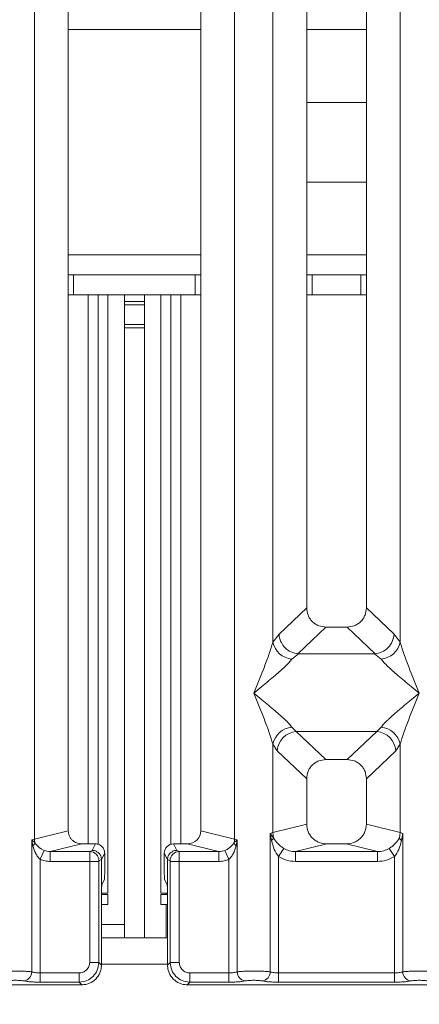
# Model space of a CAD drawing. Units: millimetres. Extents: x 5 to 415, y 5 to 292.
# Drawn here: x 141 to 147, y 83 to 97 of the extents above; entities that cross this region are included whole.
import ezdxf

# ---------------------------------------------------------------- set-up
doc = ezdxf.new("R2010")
doc.units = ezdxf.units.MM
doc.layers.add('BEMAßUNG', color=96, linetype='Continuous')
doc.styles.add('SLDTEXTSTYLE0', font='TXT', dxfattribs={"width": 0.75})
doc.dimstyles.new('SLDDIMSTYLE4', dxfattribs={"dimtxt": 3.5, "dimasz": 3.302, "dimexe": 0, "dimexo": 0.0625, "dimgap": 0.875, "dimtad": 1, "dimdec": 0, "dimlfac": 10, "dimrnd": 1e-09, "dimzin": 12, "dimdsep": 46, "dimtxsty": 'SLDTEXTSTYLE0', "dimsah": 1, "dimcen": 0.09, "dimadec": 0, "dimazin": 3, "dimtfac": 1, "dimtdec": 0, "dimtofl": 0, "dimtmove": 0, "dimatfit": 3, "dimfxl": 0, "dimfrac": 2, "dimtolj": 1, "dimtzin": 12, "dimarcsym": 0})

# ---------------------------------------------------------------- blocks, each defined once
blk = doc.blocks.new('_D_8')
at = {"layer": 'BEMAßUNG'}
for p, q in [((80.112, 82.109), (80.112, 67.908)), ((205.314, 82.109), (205.314, 67.908)), ((80.112, 68.908), (205.314, 68.908))]:
    blk.add_line(p, q, dxfattribs=at)
for points in [[(80.112, 68.908), (83.414, 68.4), (83.414, 69.416)], [(205.314, 68.908), (202.012, 69.416), (202.012, 68.4)]]:
    blk.add_solid(points, dxfattribs=at)
at = {"layer": 'BEMAßUNG', "insert": (137.628, 73.42), "char_height": 3.5, "attachment_point": 1, "rotation": 360, "style": 'SLDTEXTSTYLE0'}
blk.add_mtext('1252', dxfattribs=at)

msp = doc.modelspace()

# ---------------------------------------------------------------- linework, layer by layer
at = {"color": 7, "linetype": 'Continuous', "lineweight": 15}
for p, q in [((141.2016, 85.0097), (141.2016, 110.5778)), ((141.7133, 110.5778), (141.7133, 85.1344)), ((143.7133, 85.1344), (143.7133, 110.5778)), ((144.2249, 110.5778), (144.2249, 85.0097)), ((145.3133, 110.5778), (145.3133, 88.4975)), ((146.2133, 88.4975), (146.2133, 110.5778)), ((144.8016, 87.9822), (144.8016, 103.4957)), ((146.7249, 103.4957), (146.7249, 87.9822)), ((145.3133, 96.1224), (146.2133, 96.1224)), ((146.2133, 94.9224), (145.3133, 94.9224)), ((141.7133, 93.5224), (141.7943, 93.5224)), ((141.7943, 93.5224), (141.7943, 93.2224)), ((143.6315, 93.5224), (141.7943, 93.5224)), ((143.6315, 93.2224), (143.6315, 93.5224)), ((143.6315, 93.5224), (143.7133, 93.5224)), ((145.3133, 93.5224), (145.3943, 93.5224)), ((145.3943, 93.5224), (145.3943, 93.2224)), ((146.1315, 93.5224), (145.3943, 93.5224)), ((146.1315, 93.2224), (146.1315, 93.5224)), ((146.1315, 93.5224), (146.2133, 93.5224)), ((141.7943, 93.2224), (141.7133, 93.2224)), ((143.6315, 93.2224), (141.7943, 93.2224)), ((142.1629, 93.2224), (142.1629, 84.9299)), ((142.3129, 93.2224), (142.3129, 84.1924)), ((142.5629, 93.1224), (142.5629, 93.2224)), ((142.8629, 93.2224), (142.8629, 93.1224)), ((143.1129, 84.1924), (143.1129, 93.2224)), ((143.2629, 84.9319), (143.2629, 93.2224)), ((143.7133, 93.2224), (143.6315, 93.2224)), ((145.3943, 93.2224), (145.3133, 93.2224)), ((146.1315, 93.2224), (145.3943, 93.2224)), ((146.2133, 93.2224), (146.1315, 93.2224)), ((142.5629, 93.1224), (142.8629, 93.1224)), ((142.5629, 93.0724), (142.5629, 93.1224)), ((142.8629, 93.0724), (142.5629, 93.0724)), ((142.5629, 92.7724), (142.5629, 93.0724)), ((142.8629, 93.1224), (142.8629, 93.0724)), ((142.8629, 92.7724), (142.8629, 93.0724)), ((142.5629, 92.7724), (142.8629, 92.7724)), ((142.5629, 92.7224), (142.5629, 92.7724)), ((142.8629, 92.7224), (142.5629, 92.7224)), ((142.5629, 83.5224), (142.5629, 92.7224)), ((142.8629, 92.7724), (142.8629, 92.7224)), ((142.8629, 83.5224), (142.8629, 92.7224)), ((145.3133, 88.4975), (144.8949, 88.1009)), ((146.6316, 88.1009), (146.2133, 88.4975)), ((144.8949, 88.1009), (144.8016, 87.9822)), ((145.6028, 88.2091), (145.1787, 87.807)), ((145.6028, 88.2091), (145.9238, 88.2091)), ((146.3478, 87.807), (145.9238, 88.2091)), ((146.7249, 87.9822), (146.6316, 88.1009)), ((145.1895, 87.8067), (145.09, 87.7254)), ((145.1787, 87.807), (145.1895, 87.8067)), ((146.337, 87.8067), (145.1895, 87.8067)), ((146.337, 87.8067), (146.3478, 87.807)), ((146.4365, 87.7254), (146.337, 87.8067)), ((145.09, 86.6984), (145.1558, 86.6329)), ((145.1558, 86.6329), (146.3708, 86.6329)), ((145.1558, 86.6329), (145.6028, 86.2091)), ((145.9238, 86.2091), (146.3708, 86.6329)), ((146.3708, 86.6329), (146.4365, 86.6984)), ((144.8016, 85.108), (144.8016, 86.4416)), ((144.8016, 86.4416), (144.8674, 86.3435)), ((144.8674, 86.3435), (145.3133, 85.9207)), ((146.6591, 86.3435), (146.2133, 85.9207)), ((146.7249, 86.4416), (146.6591, 86.3435)), ((146.7249, 86.4416), (146.7249, 85.108)), ((145.9238, 86.2091), (145.6028, 86.2091)), ((145.3133, 85.9207), (145.3133, 85.2327)), ((146.2133, 85.2327), (146.2133, 85.9207)), ((141.2016, 85.0097), (141.7133, 85.1344)), ((144.2249, 85.0097), (143.7133, 85.1344)), ((145.3133, 85.2327), (144.8016, 85.108)), ((146.7249, 85.108), (146.2133, 85.2327)), ((141.1627, 85), (141.2016, 85.0097)), ((141.1627, 83.0079), (141.1627, 85)), ((141.2112, 84.9512), (141.1627, 85)), ((141.1627, 85), (141.1808, 84.9072)), ((144.2638, 85), (144.2153, 84.9512)), ((144.2249, 85.0097), (144.2638, 85)), ((144.2457, 84.9072), (144.2638, 85)), ((144.2638, 85), (144.2638, 83.0079)), ((144.7627, 85.0963), (144.8016, 85.108)), ((144.7627, 83.0079), (144.7627, 85.0963)), ((144.8134, 85.0289), (144.7627, 85.0963)), ((144.7627, 85.0963), (144.7812, 84.9893)), ((144.8016, 85.108), (144.8133, 85.0289)), ((146.7249, 85.108), (146.7132, 85.0289)), ((146.7249, 85.108), (146.7638, 85.0963)), ((146.7453, 84.9893), (146.7638, 85.0963)), ((146.7638, 85.0963), (146.7638, 83.0079)), ((141.2874, 84.705), (141.3484, 84.8393)), ((141.9173, 84.9378), (141.4408, 84.8217)), ((141.9173, 84.9378), (142.1236, 84.9378)), ((142.0748, 84.84), (142.0379, 84.8217)), ((142.1236, 84.9378), (142.0748, 84.84)), ((143.3517, 84.84), (143.3029, 84.9378)), ((143.3029, 84.9378), (143.5092, 84.9378)), ((143.3517, 84.84), (143.3886, 84.8217)), ((143.9857, 84.8217), (143.5092, 84.9378)), ((144.0781, 84.8393), (144.1391, 84.705)), ((144.8874, 84.746), (144.9666, 84.8695)), ((145.6194, 84.9378), (145.1428, 84.8217)), ((145.6194, 84.9378), (145.9072, 84.9378)), ((146.3837, 84.8217), (145.9072, 84.9378)), ((146.6391, 84.746), (146.56, 84.8695)), ((141.2874, 84.705), (141.2874, 82.9898)), ((141.4408, 84.8217), (141.4408, 84.672)), ((141.4408, 84.8217), (142.0379, 84.8217)), ((142.2145, 84.7009), (142.1765, 84.682)), ((142.2634, 84.7978), (142.2145, 84.6999)), ((142.2145, 84.6999), (142.2145, 84.7009)), ((142.2145, 84.6999), (142.2145, 84.1252)), ((142.2634, 84.5261), (142.2634, 84.7978)), ((143.1631, 84.7978), (143.212, 84.6999)), ((143.1631, 84.5261), (143.1631, 84.7978)), ((143.212, 84.7009), (143.212, 84.6999)), ((143.212, 84.7009), (143.25, 84.682)), ((143.212, 84.1252), (143.212, 84.6999)), ((143.3886, 84.8217), (143.9857, 84.8217)), ((143.9857, 84.672), (143.9857, 84.8217)), ((144.1391, 82.9898), (144.1391, 84.705)), ((144.8874, 84.746), (144.8874, 82.9898)), ((145.1428, 84.672), (145.1428, 84.8217)), ((145.1428, 84.8217), (146.3837, 84.8217)), ((146.3837, 84.672), (146.3837, 84.8217)), ((146.6391, 82.9898), (146.6391, 84.746)), ((142.0366, 84.672), (141.4408, 84.672)), ((142.0366, 83.1483), (142.0366, 84.672)), ((142.1752, 84.672), (142.0366, 84.672)), ((142.1752, 84.672), (142.1752, 83.1483)), ((143.2513, 83.1483), (143.2513, 84.672)), ((143.2513, 84.672), (143.3899, 84.672)), ((143.3899, 84.672), (143.3899, 83.1483)), ((143.3899, 84.672), (143.9857, 84.672)), ((146.3837, 84.672), (145.1428, 84.672)), ((142.2593, 84.4014), (142.221, 84.3247)), ((143.1672, 84.4014), (143.2055, 84.3247)), ((142.2145, 83.109), (142.2145, 84.1252)), ((142.3129, 84.1724), (142.2148, 84.1724)), ((142.2149, 84.1924), (142.3129, 84.1924)), ((142.3129, 84.0224), (142.3129, 84.1724)), ((143.2116, 84.1924), (143.1129, 84.1924)), ((143.1129, 84.0224), (143.1129, 84.1724)), ((143.2117, 84.1724), (143.1129, 84.1724)), ((143.212, 84.1252), (143.212, 83.109)), ((142.3129, 84.0224), (142.2145, 84.0224)), ((143.212, 84.0224), (143.1129, 84.0224)), ((143.212, 83.5224), (142.2145, 83.5224)), ((142.1752, 83.1483), (142.0366, 83.1483)), ((142.2145, 83.109), (142.1752, 83.1483)), ((143.212, 83.109), (143.2513, 83.1483)), ((143.2513, 83.1483), (143.3899, 83.1483)), ((141.2874, 82.8512), (141.2874, 82.9898)), ((141.8781, 82.9898), (141.2874, 82.9898)), ((141.8781, 82.8512), (141.8781, 82.9898)), ((143.5484, 82.9898), (144.1391, 82.9898)), ((143.5484, 82.9898), (143.5484, 82.8512)), ((144.1391, 82.9898), (144.1391, 82.8512)), ((144.8874, 82.8512), (144.8874, 82.9898)), ((144.8874, 82.9898), (146.6391, 82.9898)), ((146.6391, 82.8512), (146.6391, 82.9898)), ((132.4091, 82.8119), (141.9174, 82.8119)), ((141.8781, 82.8512), (141.2874, 82.8512)), ((141.9174, 82.8119), (141.8781, 82.8512)), ((143.5484, 82.8512), (143.5091, 82.8119)), ((143.5091, 82.8119), (153.0174, 82.8119)), ((144.1391, 82.8512), (143.5484, 82.8512)), ((146.6391, 82.8512), (144.8874, 82.8512))]:
    msp.add_line(p, q, dxfattribs=at)
at = {"color": 8, "linetype": 'Continuous', "lineweight": 15}
for p, q in [((141.7133, 97.2224), (143.7133, 97.2224)), ((145.3133, 97.2224), (146.2133, 97.2224)), ((143.7133, 93.8224), (141.7133, 93.8224)), ((146.2133, 93.8224), (145.3133, 93.8224)), ((142.0129, 93.2224), (142.0129, 84.9378)), ((143.4129, 84.9378), (143.4129, 93.2224)), ((143.1929, 84.1724), (143.1929, 84.1924)), ((143.1929, 83.5224), (143.1929, 84.0224)), ((142.5629, 83.7224), (142.2145, 83.7224)), ((143.212, 83.1224), (142.2145, 83.1224))]:
    msp.add_line(p, q, dxfattribs=at)
at = {"color": 7, "linetype": 'Continuous', "lineweight": 15}
for centre, radius, start, end in [((145.1238, 88.0537), 0.33, 192.52092, 264.11601), ((146.4027, 88.0537), 0.33, 275.88399, 347.47909), ((145.1238, 86.3701), 0.33, 95.88402, 167.47909), ((145.1823, 86.3181), 0.316, 94.82591, 175.39523), ((146.3442, 86.3181), 0.316, 4.60477, 85.17409), ((146.4027, 86.3701), 0.33, 12.52092, 84.11601), ((141.4099, 85.0136), 0.2083, 181.07303, 197.45467), ((144.0167, 85.0136), 0.2083, 342.54533, 358.92697), ((141.1156, 84.9848), 0.1013, 310.04182, 340.62297), ((144.3109, 84.9848), 0.1013, 199.37703, 229.95818), ((142.0358, 84.6809), 0.1408, 0.43931, 89.1401), ((143.3907, 84.6809), 0.1408, 90.8599, 179.56069), ((141.0206, 83.0091), 0.1422, 280.43261, 359.53033), ((144.406, 83.0091), 0.1422, 180.46967, 259.56739), ((144.6206, 83.0091), 0.1422, 280.43261, 359.53033), ((146.906, 83.0091), 0.1422, 180.46967, 259.56739)]:
    msp.add_arc(centre, radius, start, end, dxfattribs=at)
for centre, major_axis, ratio, start_param, end_param in [((143.5052, 85.1383), (0.2026, -0.0494), 0.9590345, 4.9611855, 6.5127377), ((143.3032, 84.7974), (-0.0627, 0.1256), 0.9969593, 5.8212417, 7.3896036)]:
    msp.add_ellipse(centre, major_axis=major_axis, ratio=ratio, start_param=start_param, end_param=end_param, dxfattribs=at)
for points, knots in [([(145.3133, 88.4975), (145.317, 88.4606), (145.3228, 88.4041), (145.3584, 88.3364), (145.3954, 88.2909), (145.4411, 88.2541), (145.509, 88.2186), (145.5657, 88.2129), (145.6028, 88.2091)], [0, 0, 0, 0, 0.2423024, 0.3710456, 0.4993663, 0.6275625, 0.7568229, 1, 1, 1, 1]), ([(145.9238, 88.2091), (145.9608, 88.2129), (146.0175, 88.2186), (146.0854, 88.2541), (146.1311, 88.2909), (146.1681, 88.3364), (146.2038, 88.4041), (146.2095, 88.4606), (146.2133, 88.4975)], [0, 0, 0, 0, 0.2431771, 0.3722113, 0.5006339, 0.6287286, 0.7576975, 1, 1, 1, 1]), ([(144.8949, 88.1009), (144.8979, 88.0772), (144.9033, 88.0333), (144.9325, 87.9638), (144.9854, 87.8904), (145.0725, 87.8262), (145.1444, 87.8132), (145.1787, 87.807)], [0, 0, 0, 0, 0.1616917, 0.2991983, 0.5009189, 0.7623616, 1, 1, 1, 1]), ([(146.6316, 88.1009), (146.6256, 88.0641), (146.6135, 87.9905), (146.5464, 87.8946), (146.4541, 87.8263), (146.3821, 87.8132), (146.3478, 87.807)], [0, 0, 0, 0, 0.250367, 0.5001581, 0.7619951, 1, 1, 1, 1]), ([(144.5133, 87.2119), (144.5675, 87.3453), (144.649, 87.5454), (144.75, 87.8064), (144.7844, 87.9236), (144.8016, 87.9822)], [0, 0, 0, 0, 0.5002154, 0.7504603, 1, 1, 1, 1]), ([(146.7249, 87.9822), (146.7421, 87.9236), (146.7765, 87.8064), (146.8775, 87.5454), (146.959, 87.3453), (147.0133, 87.2119)], [0, 0, 0, 0, 0.2495397, 0.4997846, 1, 1, 1, 1]), ([(145.09, 87.7254), (145.0767, 87.7086), (145.0559, 87.6825), (145.0166, 87.6423), (144.9739, 87.601), (144.914, 87.5466), (144.832, 87.4753), (144.7376, 87.396), (144.6292, 87.3066), (144.5541, 87.2453), (144.5133, 87.2119)], [0, 0, 0, 0, 0.1158967, 0.1806642, 0.2504065, 0.3670442, 0.5001419, 0.6587895, 0.8145232, 1, 1, 1, 1]), ([(147.0133, 87.2119), (146.9724, 87.2453), (146.8974, 87.3066), (146.7889, 87.396), (146.6945, 87.4753), (146.6124, 87.5466), (146.5409, 87.6118), (146.4789, 87.6723), (146.4499, 87.7086), (146.4365, 87.7254)], [0, 0, 0, 0, 0.1854951, 0.3412478, 0.4999313, 0.6330342, 0.7497033, 0.8840802, 1, 1, 1, 1]), ([(144.8016, 86.4416), (144.7844, 86.5002), (144.75, 86.6174), (144.649, 86.8784), (144.5675, 87.0785), (144.5133, 87.2119)], [0, 0, 0, 0, 0.2495397, 0.4997846, 1, 1, 1, 1]), ([(144.5133, 87.2119), (144.5541, 87.1785), (144.6292, 87.1172), (144.7376, 87.0278), (144.832, 86.9485), (144.9141, 86.8772), (144.9856, 86.812), (145.0476, 86.7515), (145.0766, 86.7152), (145.09, 86.6984)], [0, 0, 0, 0, 0.1854942, 0.3412479, 0.4999313, 0.6330342, 0.7497033, 0.8840802, 1, 1, 1, 1]), ([(146.4365, 86.6984), (146.4498, 86.7152), (146.4706, 86.7413), (146.5099, 86.7815), (146.5526, 86.8228), (146.6125, 86.8772), (146.6945, 86.9485), (146.7889, 87.0278), (146.8973, 87.1172), (146.9724, 87.1785), (147.0133, 87.2119)], [0, 0, 0, 0, 0.1158967, 0.1806642, 0.2504065, 0.3670442, 0.5001419, 0.6587893, 0.8145226, 1, 1, 1, 1]), ([(147.0133, 87.2119), (146.959, 87.0785), (146.8775, 86.8784), (146.7765, 86.6174), (146.7421, 86.5002), (146.7249, 86.4416)], [0, 0, 0, 0, 0.5002154, 0.7504603, 1, 1, 1, 1]), ([(145.6028, 86.2091), (145.5657, 86.2054), (145.509, 86.1997), (145.4411, 86.1641), (145.3954, 86.1274), (145.3585, 86.0819), (145.3228, 86.0142), (145.317, 85.9577), (145.3133, 85.9207)], [0, 0, 0, 0, 0.2431771, 0.3722113, 0.5006339, 0.6287286, 0.7576975, 1, 1, 1, 1]), ([(146.2133, 85.9207), (146.2095, 85.9577), (146.2038, 86.0142), (146.1681, 86.0818), (146.1312, 86.1273), (146.0855, 86.1641), (146.0175, 86.1997), (145.9608, 86.2054), (145.9238, 86.2091)], [0, 0, 0, 0, 0.2423024, 0.3710456, 0.4993663, 0.6275625, 0.7568229, 1, 1, 1, 1]), ([(141.7133, 85.1344), (141.716, 85.1095), (141.7202, 85.0711), (141.7456, 85.0253), (141.7719, 84.9941), (141.8043, 84.9688), (141.852, 84.9444), (141.8916, 84.9404), (141.9173, 84.9378)], [0, 0, 0, 0, 0.2361712, 0.3645519, 0.4939643, 0.6240209, 0.7555229, 1, 1, 1, 1]), ([(145.3133, 85.2327), (145.3174, 85.1954), (145.3237, 85.1378), (145.3617, 85.069), (145.4012, 85.0222), (145.4498, 84.9842), (145.5214, 84.9476), (145.5807, 84.9417), (145.6194, 84.9378)], [0, 0, 0, 0, 0.23617117, 0.36460451, 0.49396421, 0.62407743, 0.75552295, 1, 1, 1, 1]), ([(145.9072, 84.9378), (145.9458, 84.9417), (146.0051, 84.9476), (146.0767, 84.9842), (146.1253, 85.0222), (146.1648, 85.069), (146.2028, 85.1377), (146.2092, 85.1954), (146.2133, 85.2327)], [0, 0, 0, 0, 0.2444771, 0.3757031, 0.506036, 0.635177, 0.7638288, 1, 1, 1, 1]), ([(144.7812, 84.9893), (144.789, 84.9963), (144.8044, 85.0103), (144.8104, 85.0227), (144.8133, 85.0289)], [0, 0, 0, 0, 0.49999788, 1, 1, 1, 1]), ([(144.7812, 84.9893), (144.7929, 84.9437), (144.8148, 84.8577), (144.8642, 84.7817), (144.8874, 84.746)], [0, 0, 0, 0, 0.5312195, 1, 1, 1, 1]), ([(144.9666, 84.8695), (144.9503, 84.8804), (144.9171, 84.9026), (144.8607, 84.9535), (144.8323, 84.9986), (144.8133, 85.0289)], [0, 0, 0, 0, 0.240743, 0.4913037, 1, 1, 1, 1]), ([(146.7132, 85.0289), (146.6941, 84.9986), (146.6658, 84.9535), (146.6094, 84.9026), (146.5763, 84.8805), (146.56, 84.8695)], [0, 0, 0, 0, 0.5090988, 0.7581563, 1, 1, 1, 1]), ([(146.6391, 84.746), (146.6623, 84.7816), (146.7118, 84.8577), (146.7336, 84.9436), (146.7453, 84.9893)], [0, 0, 0, 0, 0.4683809, 1, 1, 1, 1]), ([(146.7453, 84.9893), (146.7375, 84.9963), (146.7221, 85.0103), (146.7161, 85.0227), (146.7132, 85.0289)], [0, 0, 0, 0, 0.5, 1, 1, 1, 1]), ([(141.1808, 84.9072), (141.1929, 84.8677), (141.2106, 84.8098), (141.2509, 84.743), (141.276, 84.7169), (141.2874, 84.705)], [0, 0, 0, 0, 0.5406448, 0.7908088, 1, 1, 1, 1]), ([(141.3484, 84.8393), (141.3341, 84.8462), (141.3044, 84.8604), (141.2543, 84.8955), (141.2285, 84.9288), (141.2112, 84.9512)], [0, 0, 0, 0, 0.233197, 0.483468, 1, 1, 1, 1]), ([(141.4408, 84.8217), (141.4237, 84.8223), (141.392, 84.8236), (141.3621, 84.8344), (141.3484, 84.8393)], [0, 0, 0, 0, 0.5407259, 1, 1, 1, 1]), ([(142.0748, 84.84), (142.0861, 84.8392), (142.1072, 84.8376), (142.1414, 84.8245), (142.1702, 84.8042), (142.1917, 84.7777), (142.2093, 84.7455), (142.2124, 84.7186), (142.2145, 84.7009)], [0, 0, 0, 0, 0.1552025, 0.2904701, 0.5003796, 0.630785, 0.7577002, 1, 1, 1, 1]), ([(142.2634, 84.7978), (142.2628, 84.8077), (142.2616, 84.8271), (142.2499, 84.8621), (142.2243, 84.8996), (142.1786, 84.9314), (142.142, 84.9356), (142.1236, 84.9378)], [0, 0, 0, 0, 0.13635, 0.2654603, 0.5009936, 0.7493207, 1, 1, 1, 1]), ([(143.212, 84.7009), (143.2141, 84.7186), (143.2172, 84.7455), (143.2349, 84.7777), (143.2563, 84.8042), (143.2851, 84.8245), (143.3193, 84.8376), (143.3404, 84.8392), (143.3517, 84.84)], [0, 0, 0, 0, 0.2422825, 0.369202, 0.4996205, 0.7095053, 0.8447791, 1, 1, 1, 1]), ([(144.0781, 84.8393), (144.0644, 84.8344), (144.0345, 84.8236), (144.0028, 84.8223), (143.9857, 84.8217)], [0, 0, 0, 0, 0.4592741, 1, 1, 1, 1]), ([(144.2153, 84.9512), (144.198, 84.9288), (144.1723, 84.8956), (144.1223, 84.8605), (144.0925, 84.8462), (144.0781, 84.8393)], [0, 0, 0, 0, 0.5153606, 0.7650092, 1, 1, 1, 1]), ([(144.1391, 84.705), (144.1505, 84.7169), (144.1756, 84.7431), (144.2159, 84.81), (144.2336, 84.8678), (144.2457, 84.9072)], [0, 0, 0, 0, 0.2096774, 0.4605105, 1, 1, 1, 1]), ([(145.1428, 84.8217), (145.1115, 84.8235), (145.0494, 84.8271), (144.994, 84.8555), (144.9666, 84.8695)], [0, 0, 0, 0, 0.5054211, 1, 1, 1, 1]), ([(146.56, 84.8695), (146.5325, 84.8555), (146.4771, 84.8271), (146.415, 84.8235), (146.3837, 84.8217)], [0, 0, 0, 0, 0.4945789, 1, 1, 1, 1]), ([(141.2874, 84.705), (141.312, 84.6954), (141.3614, 84.6762), (141.4142, 84.6734), (141.4408, 84.672)], [0, 0, 0, 0, 0.4982219, 1, 1, 1, 1]), ([(142.0366, 84.672), (142.0366, 84.6874), (142.0366, 84.7203), (142.0369, 84.7679), (142.0372, 84.8), (142.0376, 84.8171), (142.0378, 84.8201), (142.0379, 84.8217)], [0, 0, 0, 0, 0.2046185, 0.4392711, 0.7038379, 0.848136, 1, 1, 1, 1]), ([(142.1752, 84.672), (142.1752, 84.6733), (142.1753, 84.6758), (142.1756, 84.679), (142.176, 84.6813), (142.1763, 84.6818), (142.1765, 84.682)], [0, 0, 0, 0, 0.2533045, 0.498661, 0.7475169, 1, 1, 1, 1]), ([(143.2513, 84.672), (143.2513, 84.6733), (143.2512, 84.6758), (143.251, 84.679), (143.2505, 84.6813), (143.2502, 84.6818), (143.25, 84.682)], [0, 0, 0, 0, 0.2518507, 0.4959757, 0.7403154, 1, 1, 1, 1]), ([(143.3886, 84.8217), (143.3887, 84.8201), (143.3889, 84.8171), (143.3893, 84.8), (143.3896, 84.7679), (143.3899, 84.7203), (143.3899, 84.6874), (143.3899, 84.672)], [0, 0, 0, 0, 0.151864, 0.2961621, 0.5607288, 0.7953814, 1, 1, 1, 1]), ([(143.9857, 84.672), (144.0123, 84.6734), (144.0652, 84.6761), (144.1145, 84.6954), (144.1391, 84.705)], [0, 0, 0, 0, 0.5017945, 1, 1, 1, 1]), ([(145.1428, 84.672), (145.0974, 84.6752), (145.0069, 84.6816), (144.9271, 84.7246), (144.8874, 84.746)], [0, 0, 0, 0, 0.5025887, 1, 1, 1, 1]), ([(146.6391, 84.746), (146.5994, 84.7246), (146.5196, 84.6816), (146.4291, 84.6752), (146.3837, 84.672)], [0, 0, 0, 0, 0.4974113, 1, 1, 1, 1]), ([(142.2593, 84.4014), (142.2598, 84.4041), (142.2609, 84.4095), (142.2623, 84.4389), (142.2632, 84.4798), (142.2633, 84.511), (142.2634, 84.5261)], [0, 0, 0, 0, 0.2410564, 0.5000963, 0.7590765, 1, 1, 1, 1]), ([(143.1631, 84.5261), (143.1632, 84.511), (143.1633, 84.4798), (143.1642, 84.4389), (143.1656, 84.4095), (143.1667, 84.4041), (143.1672, 84.4014)], [0, 0, 0, 0, 0.2409235, 0.4999036, 0.7589434, 1, 1, 1, 1]), ([(142.2145, 84.1252), (142.2146, 84.1493), (142.2148, 84.1993), (142.2162, 84.2647), (142.2184, 84.3117), (142.2202, 84.3204), (142.221, 84.3247)], [0, 0, 0, 0, 0.2409235, 0.4999036, 0.7589434, 1, 1, 1, 1]), ([(143.2055, 84.3247), (143.2064, 84.3204), (143.2081, 84.3117), (143.2103, 84.2647), (143.2118, 84.1993), (143.2119, 84.1493), (143.212, 84.1252)], [0, 0, 0, 0, 0.2410566, 0.5000964, 0.7590765, 1, 1, 1, 1]), ([(141.8781, 82.9898), (141.8982, 82.9919), (141.929, 82.9952), (141.966, 83.0148), (141.9911, 83.0352), (142.0115, 83.0604), (142.0312, 83.0974), (142.0345, 83.1282), (142.0366, 83.1483)], [0, 0, 0, 0, 0.2403448, 0.369981, 0.5, 0.6294013, 0.7596552, 1, 1, 1, 1]), ([(142.1752, 83.1483), (142.1702, 83.1084), (142.1605, 83.0309), (142.092, 82.9344), (141.9955, 82.8659), (141.918, 82.8562), (141.8781, 82.8512)], [0, 0, 0, 0, 0.2567652, 0.5, 0.7432259, 1, 1, 1, 1]), ([(141.9174, 82.8119), (141.9377, 82.8131), (141.9778, 82.8154), (142.0523, 82.8394), (142.1332, 82.8932), (142.187, 82.9741), (142.2109, 83.0486), (142.2133, 83.0886), (142.2145, 83.109)], [0, 0, 0, 0, 0.1308141, 0.2578419, 0.4999999, 0.7421434, 0.8691749, 1, 1, 1, 1]), ([(143.212, 83.109), (143.2132, 83.0887), (143.2156, 83.0486), (143.2395, 82.9741), (143.2933, 82.8932), (143.3743, 82.8394), (143.4487, 82.8154), (143.4888, 82.8131), (143.5091, 82.8119)], [0, 0, 0, 0, 0.1308172, 0.257846, 0.4999999, 0.7421434, 0.8691749, 1, 1, 1, 1]), ([(143.5484, 82.8512), (143.5086, 82.8562), (143.431, 82.8659), (143.3345, 82.9344), (143.266, 83.0309), (143.2563, 83.1084), (143.2513, 83.1483)], [0, 0, 0, 0, 0.25676518, 0.50000001, 0.74321961, 1, 1, 1, 1]), ([(143.3899, 83.1483), (143.3923, 83.1274), (143.397, 83.0859), (143.4335, 83.0334), (143.486, 82.9969), (143.5275, 82.9922), (143.5484, 82.9898)], [0, 0, 0, 0, 0.2506495, 0.5, 0.7493505, 1, 1, 1, 1]), ([(141.1627, 83.0079), (141.1465, 83.0095), (141.1148, 83.0125), (141.051, 83.0156), (140.9831, 83.0175), (140.9133, 83.0181), (140.8434, 83.0175), (140.7755, 83.0156), (140.7117, 83.0125), (140.68, 83.0095), (140.6638, 83.0079)], [0, 0, 0, 0, 0.1334039, 0.2611883, 0.3833775, 0.5, 0.6166259, 0.7388162, 0.8665995, 1, 1, 1, 1]), ([(141.2874, 82.9898), (141.2753, 82.9901), (141.2506, 82.9905), (141.2165, 82.9943), (141.1856, 83), (141.1705, 83.0052), (141.1627, 83.0079)], [0, 0, 0, 0, 0.2452317, 0.4965616, 0.7378692, 1, 1, 1, 1]), ([(144.2638, 83.0079), (144.256, 83.0052), (144.2409, 83), (144.21, 82.9943), (144.1759, 82.9905), (144.1513, 82.9901), (144.1391, 82.9898)], [0, 0, 0, 0, 0.2621122, 0.5034384, 0.7547531, 1, 1, 1, 1]), ([(144.2638, 83.0079), (144.28, 83.0095), (144.3117, 83.0125), (144.3755, 83.0156), (144.4434, 83.0175), (144.5133, 83.0181), (144.5831, 83.0175), (144.651, 83.0156), (144.7148, 83.0125), (144.7465, 83.0095), (144.7627, 83.0079)], [0, 0, 0, 0, 0.1334002, 0.2611834, 0.3833738, 0.5, 0.6166196, 0.7388079, 0.8665932, 1, 1, 1, 1]), ([(144.8874, 82.9898), (144.8753, 82.9901), (144.8506, 82.9905), (144.8165, 82.9943), (144.7856, 83), (144.7705, 83.0052), (144.7627, 83.0079)], [0, 0, 0, 0, 0.2452317, 0.4965616, 0.7378692, 1, 1, 1, 1]), ([(146.7638, 83.0079), (146.756, 83.0052), (146.7409, 83), (146.71, 82.9943), (146.6759, 82.9905), (146.6513, 82.9901), (146.6391, 82.9898)], [0, 0, 0, 0, 0.2621122, 0.5034384, 0.7547531, 1, 1, 1, 1]), ([(147.2627, 83.0079), (147.2465, 83.0095), (147.2148, 83.0125), (147.151, 83.0156), (147.0831, 83.0175), (147.0133, 83.0181), (146.9434, 83.0175), (146.8755, 83.0156), (146.8117, 83.0125), (146.78, 83.0095), (146.7638, 83.0079)], [0, 0, 0, 0, 0.1334039, 0.2611883, 0.3833775, 0.5, 0.6166259, 0.7388162, 0.8665995, 1, 1, 1, 1]), ([(141.0463, 82.8693), (141.0383, 82.8708), (141.0222, 82.8737), (140.9894, 82.8768), (140.9526, 82.8789), (140.9133, 82.8795), (140.8739, 82.8789), (140.8372, 82.8768), (140.8043, 82.8737), (140.7883, 82.8708), (140.7802, 82.8693)], [0, 0, 0, 0, 0.12546435, 0.25045561, 0.37512415, 0.49999459, 0.62452004, 0.74953356, 0.87435684, 1, 1, 1, 1]), ([(141.2874, 82.8512), (141.2637, 82.8514), (141.2162, 82.8519), (141.1494, 82.8557), (141.09, 82.8614), (141.0609, 82.8666), (141.0463, 82.8693)], [0, 0, 0, 0, 0.2495289, 0.4990604, 0.7492338, 1, 1, 1, 1]), ([(144.3802, 82.8693), (144.3659, 82.8667), (144.3368, 82.8614), (144.2771, 82.8557), (144.21, 82.8519), (144.1625, 82.8514), (144.1391, 82.8512)], [0, 0, 0, 0, 0.246953, 0.5009337, 0.7544029, 1, 1, 1, 1]), ([(144.3802, 82.8693), (144.3882, 82.8708), (144.4043, 82.8737), (144.4372, 82.8768), (144.4739, 82.8789), (144.5133, 82.8795), (144.5526, 82.8789), (144.5894, 82.8768), (144.6223, 82.8737), (144.6383, 82.8708), (144.6463, 82.8693)], [0, 0, 0, 0, 0.1255176, 0.2504664, 0.3753951, 0.5000028, 0.6247884, 0.7495392, 0.8745747, 1, 1, 1, 1]), ([(144.6463, 82.8693), (144.6606, 82.8667), (144.6897, 82.8614), (144.7494, 82.8557), (144.8165, 82.8519), (144.864, 82.8514), (144.8874, 82.8512)], [0, 0, 0, 0, 0.246953, 0.5009337, 0.7544029, 1, 1, 1, 1]), ([(146.8802, 82.8693), (146.8659, 82.8667), (146.8368, 82.8614), (146.7771, 82.8557), (146.71, 82.8519), (146.6625, 82.8514), (146.6391, 82.8512)], [0, 0, 0, 0, 0.24695298, 0.50093367, 0.75440287, 1, 1, 1, 1]), ([(147.1463, 82.8693), (147.1383, 82.8708), (147.1222, 82.8737), (147.0894, 82.8768), (147.0526, 82.8789), (147.0133, 82.8795), (146.9739, 82.8789), (146.9372, 82.8768), (146.9043, 82.8737), (146.8883, 82.8708), (146.8802, 82.8693)], [0, 0, 0, 0, 0.1255029, 0.2504507, 0.3750415, 0.4999921, 0.6244398, 0.7495336, 0.8742378, 1, 1, 1, 1])]:
    msp.add_open_spline(points, degree=3, knots=knots, dxfattribs=at)

# ---------------------------------------------------------------- dimensions: what is measured, and where the dimension line sits
at = {"layer": 'BEMAßUNG'}
dim = msp.add_linear_dim(base=(205.3145, 68.908), p1=(80.112, 83.109), p2=(205.3145, 83.109), angle=360, dimstyle='SLDDIMSTYLE4', dxfattribs=at)
dim.commit()
dim.dimension.update_dxf_attribs({"geometry": '_D_8', "text_midpoint": (142.7998, 68.908), "dimtype": 160})

doc.saveas('drawing.dxf')
